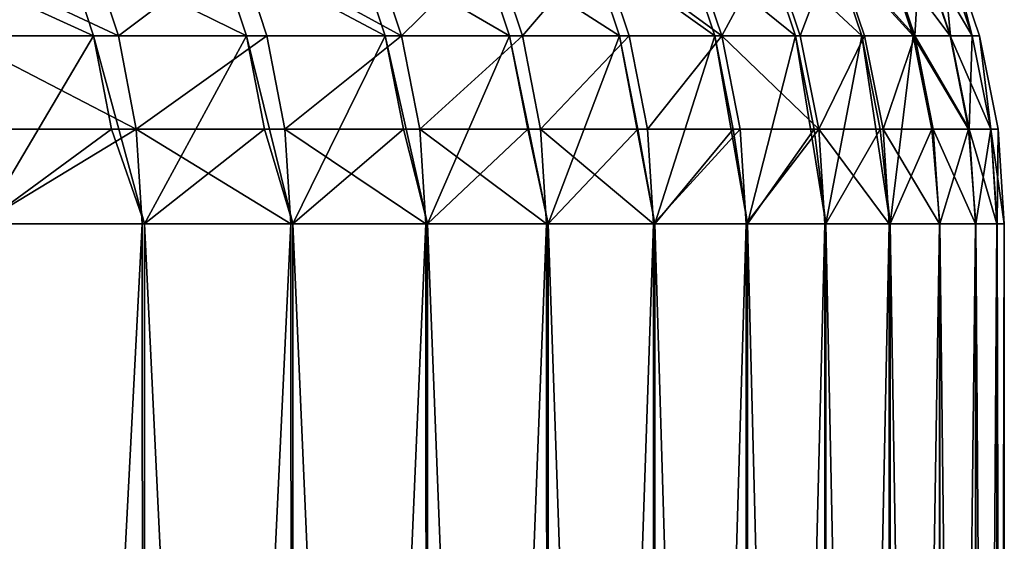
# Model space of a CAD drawing. Extents: x -95 to 68, y 53 to 1021.
# Drawn here: x 65 to 68, y 62 to 63 of the extents above; entities that cross this region are included whole.
import ezdxf

# ---------------------------------------------------------------- set-up
doc = ezdxf.new("R2010")
doc.units = 0
doc.header["$MEASUREMENT"] = 0

msp = doc.modelspace()

# ---------------------------------------------------------------- linework, layer by layer
for points in [[(64.989708, 63.017639, -17.983128), (64.44838, 63.265366, -19.548067), (64.908661, 63.265366, -17.960701)], [(64.989708, 63.017639, -17.983128), (64.528854, 63.017639, -19.572475), (64.44838, 63.265366, -19.548067)], [(64.530052, 63.265366, 19.276756), (65.058098, 63.017639, 17.734118), (64.976959, 63.265366, 17.712002)], [(64.610626, 63.017639, 19.300825), (65.058098, 63.017639, 17.734118), (64.530052, 63.265366, 19.276756)], [(65.411415, 63.017639, -16.38295), (64.989708, 63.017639, -17.983128), (64.908661, 63.265366, -17.960701)], [(65.411415, 63.017639, -16.38295), (64.908661, 63.265366, -17.960701), (65.329842, 63.265366, -16.362518)], [(65.058098, 63.017639, 17.734118), (65.385941, 63.265366, 16.136906), (64.976959, 63.265366, 17.712002)], [(65.058098, 63.017639, 17.734118), (65.467583, 63.017639, 16.157055), (65.385941, 63.265366, 16.136906)], [(65.793739, 63.017639, -14.772905), (65.329842, 63.265366, -16.362518), (65.711685, 63.265366, -14.754482)], [(65.793739, 63.017639, -14.772905), (65.411415, 63.017639, -16.38295), (65.329842, 63.265366, -16.362518)], [(65.385941, 63.265366, 16.136906), (65.838844, 63.017639, 14.57056), (65.756737, 63.265366, 14.552389)], [(65.467583, 63.017639, 16.157055), (65.838844, 63.017639, 14.57056), (65.385941, 63.265366, 16.136906)], [(66.136436, 63.017639, -13.153964), (65.793739, 63.017639, -14.772905), (65.711685, 63.265366, -14.754482)], [(66.136436, 63.017639, -13.153964), (65.711685, 63.265366, -14.754482), (66.053955, 63.265366, -13.13756)], [(65.838844, 63.017639, 14.57056), (66.089149, 63.265366, 12.959375), (65.756737, 63.265366, 14.552389)], [(65.838844, 63.017639, 14.57056), (66.171669, 63.017639, 12.975557), (66.089149, 63.265366, 12.959375)], [(66.439301, 63.017639, -11.527101), (66.053955, 63.265366, -13.13756), (66.356445, 63.265366, -11.512726)], [(66.439301, 63.017639, -11.527101), (66.136436, 63.017639, -13.153964), (66.053955, 63.265366, -13.13756)], [(66.171669, 63.017639, 12.975557), (66.382965, 63.265366, 11.358795), (66.089149, 63.265366, 12.959375)], [(66.171669, 63.017639, 12.975557), (66.465858, 63.017639, 11.372978), (66.382965, 63.265366, 11.358795)], [(66.702156, 63.017639, -9.893296), (66.439301, 63.017639, -11.527101), (66.356445, 63.265366, -11.512726)], [(66.702156, 63.017639, -9.893296), (66.356445, 63.265366, -11.512726), (66.618973, 63.265366, -9.880959)], [(66.382965, 63.265366, 11.358795), (66.721237, 63.017639, 9.76376), (66.638031, 63.265366, 9.751583)], [(66.465858, 63.017639, 11.372978), (66.721237, 63.017639, 9.76376), (66.382965, 63.265366, 11.358795)], [(66.924835, 63.017639, -8.253532), (66.618973, 63.265366, -9.880959), (66.841377, 63.265366, -8.243239)], [(66.924835, 63.017639, -8.253532), (66.702156, 63.017639, -9.893296), (66.618973, 63.265366, -9.880959)], [(66.721237, 63.017639, 9.76376), (66.854187, 63.265366, 8.138679), (66.638031, 63.265366, 9.751583)], [(66.721237, 63.017639, 9.76376), (66.937668, 63.017639, 8.14884), (66.854187, 63.265366, 8.138679)], [(67.107216, 63.017639, -6.608799), (66.924835, 63.017639, -8.253532), (66.841377, 63.265366, -8.243239)], [(67.107216, 63.017639, -6.608799), (66.841377, 63.265366, -8.243239), (67.023529, 63.265366, -6.600557)], [(66.937668, 63.017639, 8.14884), (67.031311, 63.265366, 6.521021), (66.854187, 63.265366, 8.138679)], [(66.937668, 63.017639, 8.14884), (67.115013, 63.017639, 6.529163), (67.031311, 63.265366, 6.521021)], [(67.249176, 63.017639, -4.960085), (67.107216, 63.017639, -6.608799), (67.023529, 63.265366, -6.600557)], [(67.249176, 63.017639, -4.960085), (67.023529, 63.265366, -6.600557), (67.165314, 63.265366, -4.953899)], [(67.031311, 63.265366, 6.521021), (67.253174, 63.017639, 4.905674), (67.169304, 63.265366, 4.899557)], [(67.115013, 63.017639, 6.529163), (67.253174, 63.017639, 4.905674), (67.031311, 63.265366, 6.521021)], [(67.350647, 63.017639, -3.308384), (67.249176, 63.017639, -4.960085), (67.165314, 63.265366, -4.953899)], [(67.350647, 63.017639, -3.308384), (67.165314, 63.265366, -4.953899), (67.266655, 63.265366, -3.304258)], [(67.253174, 63.017639, 4.905674), (67.268074, 63.265366, 3.275232), (67.169304, 63.265366, 4.899557)], [(67.253174, 63.017639, 4.905674), (67.352066, 63.017639, 3.279321), (67.268074, 63.265366, 3.275232)], [(67.411545, 63.017639, -1.65469), (67.266655, 63.265366, -3.304258), (67.327477, 63.265366, -1.652627)], [(67.411545, 63.017639, -1.65469), (67.350647, 63.017639, -3.308384), (67.266655, 63.265366, -3.304258)], [(67.352066, 63.017639, 3.279321), (67.327568, 63.265366, 1.648994), (67.268074, 63.265366, 3.275232)], [(67.411545, 63.017639, -1.65469), (67.327477, 63.265366, -1.652627), (67.347755, 63.265366)], [(67.411636, 63.017639, 1.651053), (67.347755, 63.265366), (67.327568, 63.265366, 1.648994)], [(67.352066, 63.017639, 3.279321), (67.411636, 63.017639, 1.651053), (67.327568, 63.265366, 1.648994)], [(67.411545, 63.017639, -1.65469), (67.347755, 63.265366), (67.431854, 63.017639)], [(67.411636, 63.017639, 1.651053), (67.431854, 63.017639), (67.347755, 63.265366)], [(64.989708, 63.017639, -17.983128), (64.682167, 62.5, -19.2994), (64.528854, 63.017639, -19.572475)], [(64.610626, 63.017639, 19.300825), (65.107338, 62.761051, 17.74754), (65.058098, 63.017639, 17.734118)], [(64.659523, 62.761051, 19.315434), (65.107338, 62.761051, 17.74754), (64.610626, 63.017639, 19.300825)], [(65.038895, 62.761051, -17.996738), (64.682167, 62.5, -19.2994), (64.989708, 63.017639, -17.983128)], [(65.038895, 62.761051, -17.996738), (64.989708, 63.017639, -17.983128), (65.129585, 62.5, -17.730965)], [(65.411415, 63.017639, -16.38295), (65.129585, 62.5, -17.730965), (64.989708, 63.017639, -17.983128)], [(65.107338, 62.761051, 17.74754), (65.467583, 63.017639, 16.157055), (65.058098, 63.017639, 17.734118)], [(65.107338, 62.761051, 17.74754), (65.517136, 62.761051, 16.169285), (65.467583, 63.017639, 16.157055)], [(65.46093, 62.761051, -16.39535), (65.129585, 62.5, -17.730965), (65.411415, 63.017639, -16.38295)], [(65.46093, 62.761051, -16.39535), (65.411415, 63.017639, -16.38295), (65.538979, 62.5, -16.152176)], [(65.793739, 63.017639, -14.772905), (65.538979, 62.5, -16.152176), (65.411415, 63.017639, -16.38295)], [(65.517136, 62.761051, 16.169285), (65.838844, 63.017639, 14.57056), (65.467583, 63.017639, 16.157055)], [(65.517136, 62.761051, 16.169285), (65.88868, 62.761051, 14.581588), (65.838844, 63.017639, 14.57056)], [(65.843536, 62.761051, -14.784086), (65.538979, 62.5, -16.152176), (65.793739, 63.017639, -14.772905)], [(65.843536, 62.761051, -14.784086), (65.793739, 63.017639, -14.772905), (65.910103, 62.5, -14.563956)], [(66.136436, 63.017639, -13.153964), (65.910103, 62.5, -14.563956), (65.793739, 63.017639, -14.772905)], [(65.88868, 62.761051, 14.581588), (66.171669, 63.017639, 12.975557), (65.838844, 63.017639, 14.57056)], [(65.88868, 62.761051, 14.581588), (66.221748, 62.761051, 12.985378), (66.171669, 63.017639, 12.975557)], [(66.186493, 62.761051, -13.16392), (65.910103, 62.5, -14.563956), (66.136436, 63.017639, -13.153964)], [(66.186493, 62.761051, -13.16392), (66.136436, 63.017639, -13.153964), (66.242744, 62.5, -12.967235)], [(66.439301, 63.017639, -11.527101), (66.242744, 62.5, -12.967235), (66.136436, 63.017639, -13.153964)], [(66.221748, 62.761051, 12.985378), (66.465858, 63.017639, 11.372978), (66.171669, 63.017639, 12.975557)], [(66.221748, 62.761051, 12.985378), (66.516159, 62.761051, 11.381586), (66.465858, 63.017639, 11.372978)], [(66.489586, 62.761051, -11.535826), (66.242744, 62.5, -12.967235), (66.439301, 63.017639, -11.527101)], [(66.489586, 62.761051, -11.535826), (66.439301, 63.017639, -11.527101), (66.536705, 62.5, -11.362941)], [(66.702156, 63.017639, -9.893296), (66.536705, 62.5, -11.362941), (66.439301, 63.017639, -11.527101)], [(66.516159, 62.761051, 11.381586), (66.721237, 63.017639, 9.76376), (66.465858, 63.017639, 11.372978)], [(66.516159, 62.761051, 11.381586), (66.771736, 62.761051, 9.77115), (66.721237, 63.017639, 9.76376)], [(66.75264, 62.761051, -9.900784), (66.536705, 62.5, -11.362941), (66.702156, 63.017639, -9.893296)], [(66.75264, 62.761051, -9.900784), (66.702156, 63.017639, -9.893296), (66.791824, 62.5, -9.752013)], [(66.924835, 63.017639, -8.253532), (66.791824, 62.5, -9.752013), (66.702156, 63.017639, -9.893296)], [(66.721237, 63.017639, 9.76376), (66.988327, 62.761051, 8.155008), (66.937668, 63.017639, 8.14884)], [(66.771736, 62.761051, 9.77115), (66.988327, 62.761051, 8.155008), (66.721237, 63.017639, 9.76376)], [(66.975494, 62.761051, -8.25978), (66.791824, 62.5, -9.752013), (66.924835, 63.017639, -8.253532)], [(66.975494, 62.761051, -8.25978), (66.924835, 63.017639, -8.253532), (67.00795, 62.5, -8.135392)], [(67.107216, 63.017639, -6.608799), (67.00795, 62.5, -8.135392), (66.924835, 63.017639, -8.253532)], [(66.988327, 62.761051, 8.155008), (67.115013, 63.017639, 6.529163), (66.937668, 63.017639, 8.14884)], [(66.988327, 62.761051, 8.155008), (67.16581, 62.761051, 6.534105), (67.115013, 63.017639, 6.529163)], [(67.158005, 62.761051, -6.613801), (67.00795, 62.5, -8.135392), (67.107216, 63.017639, -6.608799)], [(67.158005, 62.761051, -6.613801), (67.107216, 63.017639, -6.608799), (67.184952, 62.5, -6.514021)], [(67.249176, 63.017639, -4.960085), (67.184952, 62.5, -6.514021), (67.107216, 63.017639, -6.608799)], [(67.16581, 62.761051, 6.534105), (67.253174, 63.017639, 4.905674), (67.115013, 63.017639, 6.529163)], [(67.16581, 62.761051, 6.534105), (67.304077, 62.761051, 4.909388), (67.253174, 63.017639, 4.905674)], [(67.300079, 62.761051, -4.963839), (67.184952, 62.5, -6.514021), (67.249176, 63.017639, -4.960085)], [(67.401619, 62.761051, -3.310888), (67.249176, 63.017639, -4.960085), (67.350647, 63.017639, -3.308384)], [(67.401619, 62.761051, -3.310888), (67.300079, 62.761051, -4.963839), (67.249176, 63.017639, -4.960085)], [(67.253174, 63.017639, 4.905674), (67.403046, 62.761051, 3.281803), (67.352066, 63.017639, 3.279321)], [(67.304077, 62.761051, 4.909388), (67.403046, 62.761051, 3.281803), (67.253174, 63.017639, 4.905674)], [(67.46257, 62.761051, -1.655942), (67.350647, 63.017639, -3.308384), (67.411545, 63.017639, -1.65469)], [(67.46257, 62.761051, -1.655942), (67.401619, 62.761051, -3.310888), (67.350647, 63.017639, -3.308384)], [(67.403046, 62.761051, 3.281803), (67.411636, 63.017639, 1.651053), (67.352066, 63.017639, 3.279321)], [(67.403046, 62.761051, 3.281803), (67.462662, 62.761051, 1.652303), (67.411636, 63.017639, 1.651053)], [(67.46257, 62.761051, -1.655942), (67.411545, 63.017639, -1.65469), (67.431854, 63.017639)], [(67.462662, 62.761051, 1.652303), (67.431854, 63.017639), (67.411636, 63.017639, 1.651053)], [(67.46257, 62.761051, -1.655942), (67.431854, 63.017639), (67.482887, 62.761051)], [(67.462662, 62.761051, 1.652303), (67.482887, 62.761051), (67.431854, 63.017639)], [(64.659523, 62.761051, 19.315434), (64.675919, 62.5, 19.320332), (65.107338, 62.761051, 17.74754)], [(65.107338, 62.761051, 17.74754), (64.675919, 62.5, 19.320332), (65.12384, 62.5, 17.752041)], [(65.038895, 62.761051, -17.996738), (65.129585, 62.5, -17.730965), (64.682167, 62.5, -19.2994)], [(65.107338, 62.761051, 17.74754), (65.12384, 62.5, 17.752041), (65.533745, 62.5, 16.173384)], [(65.107338, 62.761051, 17.74754), (65.533745, 62.5, 16.173384), (65.517136, 62.761051, 16.169285)], [(65.46093, 62.761051, -16.39535), (65.538979, 62.5, -16.152176), (65.129585, 62.5, -17.730965)], [(65.517136, 62.761051, 16.169285), (65.533745, 62.5, 16.173384), (65.90538, 62.5, 14.585285)], [(65.517136, 62.761051, 16.169285), (65.90538, 62.5, 14.585285), (65.88868, 62.761051, 14.581588)], [(65.843536, 62.761051, -14.784086), (65.910103, 62.5, -14.563956), (65.538979, 62.5, -16.152176)], [(65.88868, 62.761051, 14.581588), (65.90538, 62.5, 14.585285), (66.238541, 62.5, 12.98867)], [(65.88868, 62.761051, 14.581588), (66.238541, 62.5, 12.98867), (66.221748, 62.761051, 12.985378)], [(66.186493, 62.761051, -13.16392), (66.242744, 62.5, -12.967235), (65.910103, 62.5, -14.563956)], [(66.221748, 62.761051, 12.985378), (66.533028, 62.5, 11.384472), (66.516159, 62.761051, 11.381586)], [(66.221748, 62.761051, 12.985378), (66.238541, 62.5, 12.98867), (66.533028, 62.5, 11.384472)], [(66.489586, 62.761051, -11.535826), (66.536705, 62.5, -11.362941), (66.242744, 62.5, -12.967235)], [(66.516159, 62.761051, 11.381586), (66.533028, 62.5, 11.384472), (66.771736, 62.761051, 9.77115)], [(66.771736, 62.761051, 9.77115), (66.533028, 62.5, 11.384472), (66.788666, 62.5, 9.773627)], [(66.75264, 62.761051, -9.900784), (66.791824, 62.5, -9.752013), (66.536705, 62.5, -11.362941)], [(66.771736, 62.761051, 9.77115), (66.788666, 62.5, 9.773627), (66.988327, 62.761051, 8.155008)], [(66.988327, 62.761051, 8.155008), (66.788666, 62.5, 9.773627), (67.005318, 62.5, 8.157076)], [(66.975494, 62.761051, -8.25978), (67.00795, 62.5, -8.135392), (66.791824, 62.5, -9.752013)], [(66.988327, 62.761051, 8.155008), (67.005318, 62.5, 8.157076), (67.182838, 62.5, 6.535762)], [(66.988327, 62.761051, 8.155008), (67.182838, 62.5, 6.535762), (67.16581, 62.761051, 6.534105)], [(67.158005, 62.761051, -6.613801), (67.184952, 62.5, -6.514021), (67.00795, 62.5, -8.135392)], [(67.16581, 62.761051, 6.534105), (67.182838, 62.5, 6.535762), (67.321136, 62.5, 4.910632)], [(67.16581, 62.761051, 6.534105), (67.321136, 62.5, 4.910632), (67.304077, 62.761051, 4.909388)], [(67.300079, 62.761051, -4.963839), (67.322723, 62.5, -4.888846), (67.184952, 62.5, -6.514021)], [(67.401619, 62.761051, -3.310888), (67.322723, 62.5, -4.888846), (67.300079, 62.761051, -4.963839)], [(67.304077, 62.761051, 4.909388), (67.321136, 62.5, 4.910632), (67.420135, 62.5, 3.282635)], [(67.304077, 62.761051, 4.909388), (67.420135, 62.5, 3.282635), (67.403046, 62.761051, 3.281803)], [(67.401619, 62.761051, -3.310888), (67.421188, 62.5, -3.260818), (67.322723, 62.5, -4.888846)], [(67.46257, 62.761051, -1.655942), (67.421188, 62.5, -3.260818), (67.401619, 62.761051, -3.310888)], [(67.403046, 62.761051, 3.281803), (67.479767, 62.5, 1.652722), (67.462662, 62.761051, 1.652303)], [(67.403046, 62.761051, 3.281803), (67.420135, 62.5, 3.282635), (67.479767, 62.5, 1.652722)], [(67.46257, 62.761051, -1.655942), (67.480293, 62.5, -1.630885), (67.421188, 62.5, -3.260818)], [(67.46257, 62.761051, -1.655942), (67.482887, 62.761051), (67.480293, 62.5, -1.630885)], [(67.462662, 62.761051, 1.652303), (67.479767, 62.5, 1.652722), (67.5, 62.5, 0.021844)], [(67.462662, 62.761051, 1.652303), (67.5, 62.5, 0.021844), (67.482887, 62.761051)], [(67.5, 62.5), (67.480293, 62.5, -1.630885), (67.482887, 62.761051)], [(67.5, 62.5, 0.007281), (67.5, 62.5), (67.482887, 62.761051)], [(67.5, 62.5, 0.014562), (67.5, 62.5, 0.007281), (67.482887, 62.761051)], [(67.5, 62.5, 0.021844), (67.5, 62.5, 0.014562), (67.482887, 62.761051)], [(64.681595, 54, 19.301332), (65.12384, 62.5, 17.752041), (64.675919, 62.5, 19.320332)], [(64.681595, 54, 19.301332), (65.129097, 54, 17.732748), (65.12384, 62.5, 17.752041)], [(65.129097, 54, -17.732748), (64.681595, 54, -19.301332), (64.682167, 62.5, -19.2994)], [(65.129097, 54, -17.732748), (64.682167, 62.5, -19.2994), (65.129585, 62.5, -17.730965)], [(65.129097, 54, 17.732748), (65.533745, 62.5, 16.173384), (65.12384, 62.5, 17.752041)], [(65.129097, 54, 17.732748), (65.538574, 54, 16.153807), (65.533745, 62.5, 16.173384)], [(65.538574, 54, -16.153807), (65.129097, 54, -17.732748), (65.129585, 62.5, -17.730965)], [(65.538574, 54, -16.153807), (65.129585, 62.5, -17.730965), (65.538979, 62.5, -16.152176)], [(65.538574, 54, 16.153807), (65.90538, 62.5, 14.585285), (65.533745, 62.5, 16.173384)], [(65.538574, 54, 16.153807), (65.909775, 54, 14.565434), (65.90538, 62.5, 14.585285)], [(65.909775, 54, -14.565434), (65.538574, 54, -16.153807), (65.538979, 62.5, -16.152176)], [(65.909775, 54, -14.565434), (65.538979, 62.5, -16.152176), (65.910103, 62.5, -14.563956)], [(65.909775, 54, 14.565434), (66.238541, 62.5, 12.98867), (65.90538, 62.5, 14.585285)], [(65.909775, 54, 14.565434), (66.242485, 54, 12.968554), (66.238541, 62.5, 12.98867)], [(66.242485, 54, -12.968554), (65.909775, 54, -14.565434), (65.910103, 62.5, -14.563956)], [(66.242485, 54, -12.968554), (65.910103, 62.5, -14.563956), (66.242744, 62.5, -12.967235)], [(66.242485, 54, 12.968554), (66.533028, 62.5, 11.384472), (66.238541, 62.5, 12.98867)], [(66.242485, 54, 12.968554), (66.536507, 54, 11.3641), (66.533028, 62.5, 11.384472)], [(66.536507, 54, -11.3641), (66.242485, 54, -12.968554), (66.242744, 62.5, -12.967235)], [(66.536507, 54, -11.3641), (66.242744, 62.5, -12.967235), (66.536705, 62.5, -11.362941)], [(66.536507, 54, 11.3641), (66.788666, 62.5, 9.773627), (66.533028, 62.5, 11.384472)], [(66.536507, 54, 11.3641), (66.791679, 54, 9.753011), (66.788666, 62.5, 9.773627)], [(66.791679, 54, -9.753011), (66.536507, 54, -11.3641), (66.536705, 62.5, -11.362941)], [(66.791679, 54, -9.753011), (66.536705, 62.5, -11.362941), (66.791824, 62.5, -9.752013)], [(66.791679, 54, 9.753011), (67.005318, 62.5, 8.157076), (66.788666, 62.5, 9.773627)], [(66.791679, 54, 9.753011), (67.007851, 54, 8.136226), (67.005318, 62.5, 8.157076)], [(67.007851, 54, -8.136226), (66.791679, 54, -9.753011), (66.791824, 62.5, -9.752013)], [(67.007851, 54, -8.136226), (66.791824, 62.5, -9.752013), (67.00795, 62.5, -8.135392)], [(67.007851, 54, 8.136226), (67.182838, 62.5, 6.535762), (67.005318, 62.5, 8.157076)], [(67.007851, 54, 8.136226), (67.184883, 54, 6.514689), (67.182838, 62.5, 6.535762)], [(67.184883, 54, -6.514689), (67.007851, 54, -8.136226), (67.00795, 62.5, -8.135392)], [(67.184883, 54, -6.514689), (67.00795, 62.5, -8.135392), (67.184952, 62.5, -6.514021)], [(67.184883, 54, 6.514689), (67.321136, 62.5, 4.910632), (67.182838, 62.5, 6.535762)], [(67.184883, 54, 6.514689), (67.322685, 54, 4.889349), (67.321136, 62.5, 4.910632)], [(67.322685, 54, -4.889349), (67.184883, 54, -6.514689), (67.184952, 62.5, -6.514021)], [(67.322685, 54, -4.889349), (67.184952, 62.5, -6.514021), (67.322723, 62.5, -4.888846)], [(67.322685, 54, 4.889349), (67.420135, 62.5, 3.282635), (67.321136, 62.5, 4.910632)], [(67.322685, 54, 4.889349), (67.421173, 54, 3.261153), (67.420135, 62.5, 3.282635)], [(67.421173, 54, -3.261153), (67.322685, 54, -4.889349), (67.322723, 62.5, -4.888846)], [(67.421173, 54, -3.261153), (67.322723, 62.5, -4.888846), (67.421188, 62.5, -3.260818)], [(67.421173, 54, 3.261153), (67.479767, 62.5, 1.652722), (67.420135, 62.5, 3.282635)], [(67.421173, 54, 3.261153), (67.480293, 54, 1.631053), (67.479767, 62.5, 1.652722)], [(67.480293, 54, -1.631053), (67.421173, 54, -3.261153), (67.421188, 62.5, -3.260818)], [(67.480293, 54, -1.631053), (67.421188, 62.5, -3.260818), (67.480293, 62.5, -1.630885)], [(67.480293, 54, 1.631053), (67.5, 62.5, 0.021844), (67.479767, 62.5, 1.652722)], [(67.480293, 54, 1.631053), (67.5, 54), (67.5, 62.5, 0.021844)], [(67.5, 54), (67.480293, 62.5, -1.630885), (67.5, 62.5)], [(67.5, 54), (67.480293, 54, -1.631053), (67.480293, 62.5, -1.630885)], [(67.5, 54), (67.5, 62.5), (67.5, 62.5, 0.007281)], [(67.5, 54), (67.5, 62.5, 0.007281), (67.5, 62.5, 0.014562)], [(67.5, 54), (67.5, 62.5, 0.014562), (67.5, 62.5, 0.021844)]]:
    msp.add_3dface(points)

doc.saveas('drawing.dxf')
